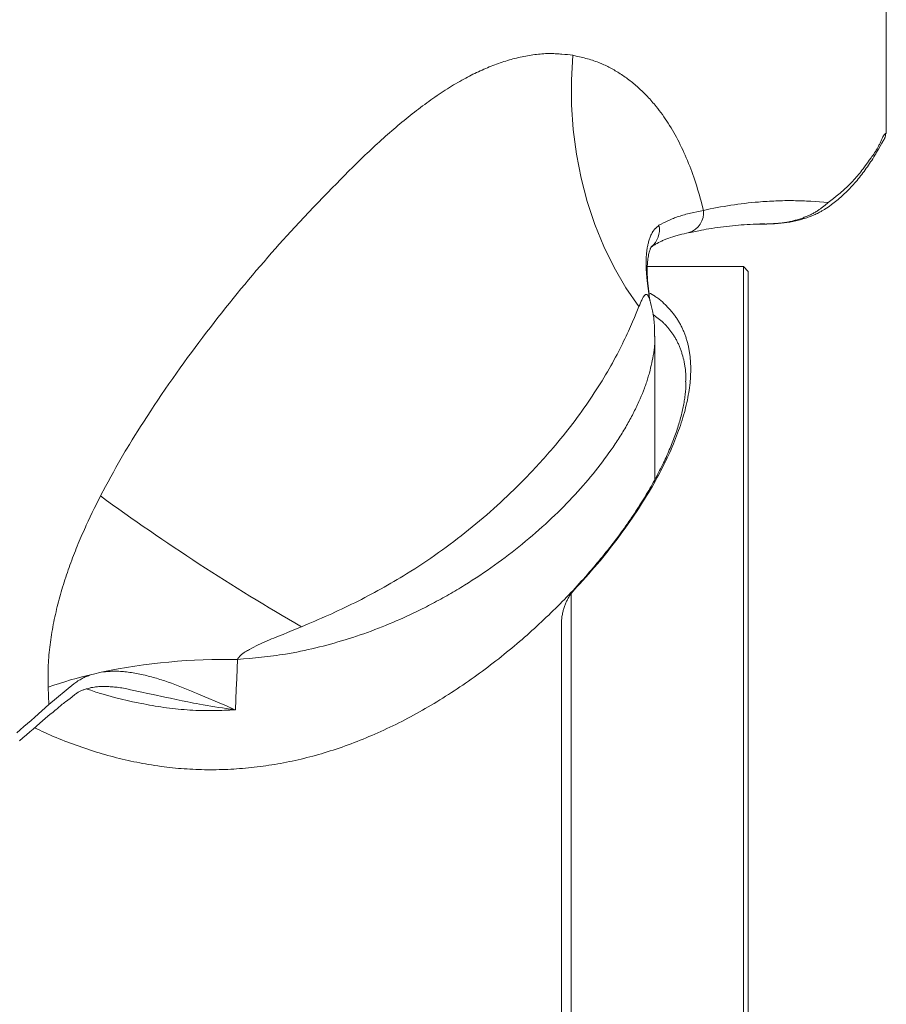
# Model space of a CAD drawing. Units: millimetres. Extents: x 0 to 210, y 0 to 297.
# Drawn here: x 99 to 103, y 92 to 96 of the extents above; entities that cross this region are included whole.
import ezdxf

# ---------------------------------------------------------------- set-up
doc = ezdxf.new("R2010")
doc.units = ezdxf.units.MM
doc.header["$LTSCALE"] = 5
doc.linetypes.add('AUSGEZOGEN', pattern=[0])
doc.layers.add('Volllinie breit', color=7, linetype='Continuous')
doc.layers.add('Volllinie schmal', color=7, linetype='Continuous')

# ---------------------------------------------------------------- blocks, each defined once
blk = doc.blocks.new('PR316_sa_nNn063')
at = {"layer": 'Volllinie breit', "color": 9, "linetype": 'AUSGEZOGEN', "lineweight": 18, "true_color": 0xc0c0c0}
for p, q in [((103.0694, 95.5176), (103.0694, 95.5179)), ((102.8172, 95.2024), (102.8195, 95.2039)), ((102.5711, 95.1384), (102.5783, 95.1386)), ((102.4729, 94.9601), (102.0716, 94.9601)), ((102.4929, 94.9401), (102.4729, 94.9601)), ((102.4729, 90.2017), (102.4729, 94.9601)), ((102.4929, 94.9401), (102.4929, 90.2104)), ((102.1029, 94.0701), (102.1029, 94.6696)), ((101.7529, 89.9555), (101.7529, 93.5944)), ((101.7129, 93.4697), (101.7129, 90.0504))]:
    blk.add_line(p, q, dxfattribs=at)
for points in [[(103.0694, 95.5179), (103.0694, 95.5346), (103.0696, 95.9184), (103.0697, 96.276)], [(102.8196, 95.204), (102.8305, 95.2118), (102.8413, 95.2197), (102.8467, 95.2237), (102.8521, 95.2278), (102.8574, 95.2319), (102.8627, 95.2362), (102.8683, 95.2408), (102.8738, 95.2454), (102.8793, 95.2502), (102.8847, 95.2551), (102.8901, 95.2601), (102.8955, 95.2652), (102.9008, 95.2703), (102.9061, 95.2756), (102.9114, 95.2809), (102.9167, 95.2863), (102.9219, 95.2918), (102.9271, 95.2974), (102.9322, 95.303), (102.9373, 95.3087), (102.9424, 95.3146), (102.9474, 95.3204), (102.9524, 95.3264), (102.9574, 95.3325), (102.9623, 95.3387), (102.9672, 95.3449), (102.972, 95.3512), (102.9768, 95.3576), (102.9815, 95.3641), (102.9862, 95.3706), (102.9908, 95.3771), (102.9953, 95.3837), (102.9998, 95.3904), (103.0043, 95.3972), (103.0088, 95.404), (103.0132, 95.4109), (103.0176, 95.418), (103.0219, 95.4251), (103.0256, 95.4313), (103.0293, 95.4375), (103.0367, 95.4501), (103.0513, 95.4754), (103.0552, 95.4822), (103.0571, 95.4857), (103.0591, 95.4894), (103.0601, 95.4914)], [(103.0601, 95.4914), (103.0622, 95.4953), (103.0632, 95.4973), (103.0641, 95.4994), (103.0648, 95.501), (103.0654, 95.5026), (103.0659, 95.5043), (103.0663, 95.506), (103.0667, 95.5078), (103.0669, 95.5095), (103.067, 95.5113), (103.0669, 95.513), (103.0668, 95.514), (103.0666, 95.5151), (103.0663, 95.5171)], [(102.6183, 95.1406), (102.6304, 95.1418), (102.6426, 95.143), (102.6487, 95.1437), (102.6547, 95.1445), (102.6607, 95.1453), (102.6667, 95.1463), (102.6729, 95.1473), (102.6791, 95.1485), (102.6853, 95.1497), (102.6914, 95.1511), (102.6975, 95.1525), (102.7035, 95.154), (102.7095, 95.1556), (102.7155, 95.1573), (102.721, 95.1589), (102.7265, 95.1606), (102.7319, 95.1624), (102.7374, 95.1642), (102.7427, 95.1661), (102.748, 95.168), (102.7533, 95.17), (102.7585, 95.172), (102.7633, 95.174), (102.7681, 95.176), (102.7728, 95.178), (102.7774, 95.1801), (102.782, 95.1823), (102.7865, 95.1845), (102.7909, 95.1868), (102.7952, 95.1892), (102.798, 95.1908), (102.8008, 95.1924), (102.8062, 95.1958), (102.8116, 95.1992), (102.8169, 95.2027)], [(102.245, 95.1014), (102.2659, 95.1057), (102.2868, 95.1099), (102.2972, 95.1119), (102.3076, 95.1139), (102.318, 95.1158), (102.3284, 95.1176), (102.3408, 95.1196), (102.3532, 95.1215), (102.3655, 95.1233), (102.3779, 95.1249), (102.3902, 95.1265), (102.4026, 95.1279), (102.4149, 95.1293), (102.4272, 95.1306), (102.4396, 95.1318), (102.4519, 95.133), (102.4642, 95.1341), (102.4766, 95.135), (102.4889, 95.1358), (102.5012, 95.1365), (102.5135, 95.137), (102.5197, 95.1373), (102.5259, 95.1374), (102.5372, 95.1376), (102.5486, 95.1377), (102.5714, 95.1377)], [(102.4979, 95.1365), (102.5149, 95.1373), (102.5239, 95.1377), (102.5327, 95.138), (102.5413, 95.1383), (102.5493, 95.1384), (102.562, 95.1386)], [(102.5783, 95.1386), (102.5789, 95.1386), (102.5838, 95.1387), (102.5886, 95.1389), (102.5934, 95.1391), (102.5982, 95.1395), (102.603, 95.1399), (102.6078, 95.1403), (102.6174, 95.1413)], [(102.0885, 95.0418), (102.0889, 95.0422), (102.0913, 95.0441), (102.0939, 95.046), (102.0966, 95.0478), (102.0995, 95.0497), (102.1025, 95.0515), (102.1057, 95.0533), (102.1089, 95.0551), (102.1121, 95.0569), (102.1184, 95.0602), (102.1249, 95.0635), (102.1283, 95.0651), (102.1317, 95.0668), (102.1353, 95.0684), (102.1389, 95.07), (102.1424, 95.0714), (102.1459, 95.0729), (102.1496, 95.0744), (102.1533, 95.0758), (102.161, 95.0786), (102.169, 95.0814), (102.1777, 95.0843), (102.1821, 95.0857), (102.1867, 95.0872), (102.1913, 95.0885), (102.196, 95.0899), (102.2008, 95.0912), (102.2057, 95.0926), (102.2105, 95.0938), (102.2154, 95.095), (102.2253, 95.0974), (102.2354, 95.0997), (102.2455, 95.102)], [(102.0828, 94.8138), (102.0812, 94.8263), (102.0794, 94.8403), (102.0777, 94.854), (102.0761, 94.8674), (102.0747, 94.8808), (102.074, 94.8874), (102.0735, 94.894), (102.0729, 94.9006), (102.0724, 94.9071), (102.0721, 94.9128), (102.0718, 94.9185), (102.0715, 94.9241), (102.0713, 94.9297), (102.0711, 94.9353), (102.0711, 94.9407), (102.0711, 94.9462), (102.0711, 94.9516), (102.0712, 94.956), (102.0713, 94.9604), (102.0715, 94.9647), (102.0718, 94.969), (102.072, 94.9732), (102.0724, 94.9774), (102.0727, 94.9815), (102.0732, 94.9856), (102.074, 94.9922), (102.0749, 94.9985), (102.0759, 95.0046), (102.0765, 95.0075), (102.0771, 95.0104), (102.0782, 95.0152), (102.0794, 95.0198), (102.0806, 95.024), (102.0818, 95.0279), (102.0829, 95.0309), (102.0839, 95.0337), (102.085, 95.0361), (102.086, 95.0383), (102.0869, 95.0402), (102.0878, 95.0417), (102.0889, 95.0436), (102.0891, 95.0439)], [(102.078, 94.8511), (102.0848, 94.8473), (102.0915, 94.8434), (102.0981, 94.8395), (102.1013, 94.8375), (102.1045, 94.8354), (102.1083, 94.8329), (102.112, 94.8303), (102.1157, 94.8277), (102.1192, 94.825), (102.1228, 94.8222), (102.1262, 94.8195), (102.1296, 94.8166), (102.1329, 94.8137), (102.1362, 94.8108), (102.1394, 94.8079), (102.1426, 94.8049), (102.1457, 94.8018), (102.1488, 94.7988), (102.1519, 94.7957), (102.1549, 94.7926), (102.1578, 94.7894), (102.1632, 94.7835), (102.1685, 94.7775), (102.1711, 94.7744), (102.1737, 94.7713), (102.1762, 94.7683), (102.1787, 94.7651), (102.1812, 94.762), (102.1836, 94.7588), (102.186, 94.7556), (102.1883, 94.7524), (102.1906, 94.7491), (102.1929, 94.7459), (102.1951, 94.7426), (102.1973, 94.7392), (102.1994, 94.7358), (102.2015, 94.7324), (102.2036, 94.729), (102.2056, 94.7255), (102.2076, 94.722), (102.2095, 94.7184), (102.2114, 94.7149), (102.2133, 94.7113), (102.2151, 94.7076), (102.2169, 94.704), (102.2186, 94.7003), (102.2203, 94.6966), (102.2219, 94.6928), (102.2235, 94.6891), (102.2251, 94.6853), (102.2266, 94.6814), (102.228, 94.6778), (102.2294, 94.674), (102.2308, 94.6703), (102.2321, 94.6665), (102.2333, 94.6627), (102.2345, 94.6589), (102.2357, 94.655), (102.2369, 94.6512), (102.238, 94.6473), (102.2391, 94.6433), (102.2401, 94.6394), (102.2411, 94.6354), (102.242, 94.6314), (102.2429, 94.6274), (102.2438, 94.6234), (102.2446, 94.6193), (102.2454, 94.6152), (102.2462, 94.6111), (102.2469, 94.6069), (102.2476, 94.6028), (102.2482, 94.5986), (102.2488, 94.5943), (102.2494, 94.5901), (102.2499, 94.5858), (102.2503, 94.5815), (102.2508, 94.5772), (102.2512, 94.5729), (102.2515, 94.5685), (102.2518, 94.5641), (102.2521, 94.5597), (102.2523, 94.5553), (102.2525, 94.5508), (102.2527, 94.5462), (102.2528, 94.5416), (102.2529, 94.5369), (102.2529, 94.5322), (102.2529, 94.5275), (102.2528, 94.5228), (102.2527, 94.518), (102.2526, 94.5133), (102.2524, 94.5085), (102.2522, 94.5036), (102.2519, 94.4988), (102.2516, 94.4939), (102.2513, 94.489), (102.2509, 94.4841), (102.2499, 94.4742), (102.2488, 94.4642), (102.2476, 94.4541), (102.2462, 94.444), (102.2446, 94.4337), (102.2428, 94.4234), (102.2409, 94.413), (102.2388, 94.4025), (102.2365, 94.3919), (102.2342, 94.3816), (102.2317, 94.3712), (102.229, 94.3607), (102.2262, 94.3502), (102.2232, 94.3396), (102.2201, 94.3289), (102.2168, 94.3182), (102.2133, 94.3074), (102.2098, 94.2965), (102.206, 94.2856), (102.2021, 94.2747), (102.1981, 94.2636), (102.1939, 94.2525), (102.1896, 94.2414), (102.1851, 94.2302), (102.1805, 94.219), (102.1756, 94.2074), (102.1705, 94.1957), (102.1653, 94.184), (102.16, 94.1723), (102.1544, 94.1605), (102.1488, 94.1487), (102.143, 94.1368), (102.137, 94.1249), (102.1309, 94.113), (102.1247, 94.101), (102.1183, 94.0889), (102.1118, 94.0769), (102.1051, 94.0648), (102.0983, 94.0527), (102.0913, 94.0405), (102.0842, 94.0284), (102.0764, 94.0151), (102.0684, 94.0019), (102.0602, 93.9886), (102.0519, 93.9752), (102.0434, 93.9619), (102.0348, 93.9486), (102.026, 93.9352), (102.017, 93.9218), (102.0078, 93.9083), (101.9985, 93.8948), (101.989, 93.8813), (101.9794, 93.8678), (101.9696, 93.8543), (101.9597, 93.8407), (101.9497, 93.8272), (101.9395, 93.8137), (101.9289, 93.7999), (101.9183, 93.7861), (101.9075, 93.7723), (101.8965, 93.7586), (101.8854, 93.7448), (101.8741, 93.7311), (101.8626, 93.7174), (101.851, 93.7037), (101.8391, 93.69), (101.8271, 93.6763), (101.8149, 93.6626), (101.8027, 93.6489), (101.7903, 93.6353), (101.7779, 93.6216), (101.7529, 93.5944)], [(102.1022, 94.6695), (102.1021, 94.681), (102.102, 94.6926), (102.1018, 94.6983), (102.1017, 94.7041), (102.1014, 94.7098), (102.1011, 94.7155), (102.1006, 94.7231), (102.0999, 94.7306), (102.0991, 94.7381), (102.0982, 94.7456), (102.0971, 94.7531), (102.0959, 94.7605), (102.0945, 94.7679), (102.093, 94.7752), (102.0918, 94.781), (102.0904, 94.7867), (102.089, 94.7924), (102.0876, 94.798), (102.0846, 94.8094), (102.0815, 94.8206)], [(102.0819, 94.8208), (102.0826, 94.8187), (102.083, 94.8173), (102.0833, 94.8158), (102.0834, 94.8154)], [(102.2322, 94.4787), (102.2324, 94.474), (102.2325, 94.4692), (102.2325, 94.4638), (102.2324, 94.4583), (102.2321, 94.4526), (102.2318, 94.4468), (102.2313, 94.4409), (102.2307, 94.435), (102.23, 94.429), (102.2293, 94.4229), (102.2286, 94.4169), (102.2277, 94.4109), (102.2269, 94.4048), (102.2259, 94.3987), (102.2249, 94.3925), (102.2239, 94.3863), (102.2227, 94.38), (102.2215, 94.3736), (102.2202, 94.3673), (102.2188, 94.361), (102.2174, 94.3545), (102.2158, 94.348), (102.2142, 94.3415), (102.2125, 94.3349), (102.2108, 94.3282), (102.209, 94.3215), (102.2071, 94.3149), (102.2051, 94.3082), (102.2031, 94.3014), (102.201, 94.2946), (102.1988, 94.2878), (102.1966, 94.2809), (102.1943, 94.274), (102.1919, 94.267), (102.1894, 94.2599), (102.1868, 94.2527), (102.1842, 94.2455), (102.1815, 94.2383), (102.1787, 94.231), (102.1758, 94.2237), (102.1729, 94.2164), (102.1699, 94.209), (102.1667, 94.2014), (102.1635, 94.1938), (102.1602, 94.1862), (102.1569, 94.1786), (102.1534, 94.1709), (102.1499, 94.1631), (102.1464, 94.1554), (102.1427, 94.1476), (102.1389, 94.1396), (102.135, 94.1317), (102.1311, 94.1236), (102.1271, 94.1156), (102.123, 94.1075), (102.1188, 94.0994), (102.1146, 94.0913), (102.1103, 94.0832), (102.1058, 94.0749), (102.1013, 94.0665), (102.0967, 94.0582), (102.092, 94.0498), (102.0872, 94.0414), (102.0824, 94.033), (102.0775, 94.0245), (102.0725, 94.0161), (102.0674, 94.0074), (102.0622, 93.9988), (102.0569, 93.9901), (102.0515, 93.9815), (102.0461, 93.9728), (102.0406, 93.9641), (102.035, 93.9554), (102.0294, 93.9467), (102.0236, 93.9378), (102.0177, 93.9289), (102.0118, 93.9201), (102.0058, 93.9112), (101.9997, 93.9023), (101.9936, 93.8933), (101.9873, 93.8844), (101.981, 93.8755), (101.9746, 93.8664), (101.9681, 93.8574), (101.9615, 93.8483), (101.9548, 93.8393), (101.9481, 93.8302), (101.9413, 93.8212), (101.9345, 93.8121), (101.9275, 93.803), (101.9205, 93.7938), (101.9133, 93.7847), (101.9061, 93.7755), (101.8989, 93.7664), (101.8915, 93.7572), (101.8841, 93.748), (101.8766, 93.7389), (101.8691, 93.7297), (101.8613, 93.7203), (101.8534, 93.7109), (101.8454, 93.7015), (101.8373, 93.6921), (101.8292, 93.6827), (101.8211, 93.6733), (101.8128, 93.6639), (101.8045, 93.6546), (101.796, 93.6451), (101.7874, 93.6357), (101.7788, 93.6262), (101.7701, 93.6168), (101.7613, 93.6074), (101.7525, 93.598), (101.7436, 93.5886), (101.7346, 93.5792), (101.7255, 93.5698), (101.7162, 93.5603), (101.707, 93.5509), (101.6976, 93.5415), (101.6882, 93.5321), (101.6787, 93.5228), (101.6692, 93.5135), (101.6596, 93.5042), (101.6498, 93.4948), (101.64, 93.4855), (101.6301, 93.4761), (101.6201, 93.4669), (101.6101, 93.4576), (101.6, 93.4484), (101.5898, 93.4392), (101.5796, 93.43), (101.5692, 93.4208), (101.5588, 93.4117), (101.5483, 93.4025), (101.5377, 93.3935), (101.5271, 93.3844), (101.5164, 93.3754), (101.5057, 93.3664), (101.4948, 93.3575), (101.4839, 93.3485), (101.4729, 93.3396), (101.4619, 93.3308), (101.4508, 93.3219), (101.4396, 93.3132), (101.4284, 93.3044), (101.4171, 93.2958), (101.4057, 93.2871), (101.3943, 93.2786), (101.3829, 93.27), (101.3713, 93.2615), (101.3597, 93.2531), (101.3481, 93.2447), (101.3364, 93.2364), (101.3246, 93.2282), (101.3128, 93.2199), (101.301, 93.2119), (101.2892, 93.2039), (101.2774, 93.196), (101.2655, 93.1881), (101.2535, 93.1802), (101.2414, 93.1725), (101.2293, 93.1648), (101.2172, 93.1572), (101.2052, 93.1497), (101.1931, 93.1423), (101.181, 93.135), (101.1689, 93.1278), (101.1567, 93.1206), (101.1444, 93.1135), (101.1321, 93.1064), (101.1197, 93.0995), (101.1075, 93.0927), (101.0953, 93.086), (101.083, 93.0794), (101.0707, 93.0729), (101.0583, 93.0664), (101.0459, 93.06), (101.0334, 93.0537), (101.0209, 93.0474), (101.0086, 93.0414), (100.9963, 93.0355), (100.984, 93.0296), (100.9715, 93.0238), (100.9591, 93.0181), (100.9466, 93.0125), (100.934, 93.0069), (100.9215, 93.0015), (100.9091, 92.9962), (100.8968, 92.991), (100.8844, 92.9859), (100.8719, 92.9809), (100.8595, 92.976), (100.847, 92.9712), (100.8344, 92.9664), (100.8218, 92.9617), (100.8095, 92.9573), (100.7972, 92.9529), (100.7848, 92.9486), (100.7724, 92.9444), (100.76, 92.9403), (100.7475, 92.9363), (100.735, 92.9324), (100.7224, 92.9285), (100.7104, 92.925), (100.6983, 92.9215), (100.6862, 92.9181), (100.6741, 92.9147), (100.6619, 92.9115), (100.6497, 92.9084), (100.6375, 92.9054), (100.6253, 92.9024), (100.6132, 92.8996), (100.6011, 92.8969), (100.5889, 92.8942), (100.5768, 92.8917), (100.5646, 92.8892), (100.5524, 92.8868), (100.5401, 92.8845), (100.5279, 92.8824), (100.5157, 92.8803), (100.5035, 92.8783), (100.4913, 92.8764), (100.479, 92.8746), (100.4668, 92.8728), (100.4545, 92.8712), (100.4422, 92.8697), (100.4299, 92.8682), (100.4177, 92.8669), (100.4055, 92.8657), (100.3932, 92.8645), (100.381, 92.8634), (100.3687, 92.8625), (100.3565, 92.8616), (100.3442, 92.8608), (100.3319, 92.8601), (100.3197, 92.8595), (100.3075, 92.859), (100.2953, 92.8586), (100.2831, 92.8583), (100.2709, 92.8581), (100.2586, 92.858), (100.2464, 92.8579), (100.2342, 92.858), (100.2221, 92.8582), (100.2099, 92.8584), (100.1978, 92.8588), (100.1857, 92.8592), (100.1735, 92.8597), (100.1614, 92.8604), (100.1493, 92.8611), (100.1372, 92.8619), (100.1252, 92.8628), (100.1132, 92.8638), (100.1012, 92.8649), (100.0892, 92.8661), (100.0772, 92.8674), (100.0652, 92.8687), (100.0533, 92.8702), (100.0413, 92.8718), (100.0278, 92.8737), (100.0144, 92.8757), (100.0009, 92.8778), (99.9875, 92.88), (99.9755, 92.8821), (99.9635, 92.8843), (99.9515, 92.8866), (99.9396, 92.889), (99.9274, 92.8915), (99.9152, 92.8941), (99.9031, 92.8967), (99.891, 92.8995), (99.8789, 92.9024), (99.8668, 92.9053), (99.8547, 92.9083), (99.8427, 92.9114), (99.8306, 92.9147), (99.8185, 92.918), (99.8065, 92.9213), (99.7945, 92.9248), (99.7825, 92.9284), (99.7705, 92.932), (99.7586, 92.9357), (99.7467, 92.9395), (99.7346, 92.9435), (99.7225, 92.9475), (99.7105, 92.9517), (99.6985, 92.9559), (99.6866, 92.9601), (99.6746, 92.9645), (99.6627, 92.9689), (99.6509, 92.9734), (99.6388, 92.978), (99.6267, 92.9827), (99.6147, 92.9875), (99.6027, 92.9924), (99.5908, 92.9973), (99.5789, 93.0024), (99.5671, 93.0076), (99.5554, 93.0129), (99.5446, 93.0179), (99.5338, 93.023), (99.5123, 93.0334)], [(101.7529, 93.5944), (101.7509, 93.5913), (101.7489, 93.5882), (101.747, 93.5851), (101.7451, 93.5819), (101.7433, 93.5787), (101.7415, 93.5754), (101.7397, 93.572), (101.738, 93.5687), (101.7363, 93.5652), (101.7346, 93.5618), (101.733, 93.5582), (101.7315, 93.5547), (101.7299, 93.551), (101.7285, 93.5473), (101.727, 93.5436), (101.7257, 93.5398), (101.7243, 93.5359), (101.7231, 93.532), (101.7218, 93.528), (101.7207, 93.524), (101.7196, 93.5198), (101.7185, 93.5156), (101.7176, 93.5114), (101.7167, 93.507), (101.7159, 93.5026), (101.7151, 93.4982), (101.7145, 93.4936), (101.7139, 93.489), (101.7135, 93.4843), (101.7132, 93.4796), (101.713, 93.4747), (101.7129, 93.4697)], [(99.6813, 93.1728), (99.6847, 93.1753), (99.6873, 93.1771), (99.6899, 93.1787), (99.6925, 93.1803), (99.6951, 93.1817), (99.6977, 93.1831), (99.7003, 93.1844), (99.703, 93.1857), (99.7056, 93.187), (99.7088, 93.1884), (99.712, 93.1898), (99.7153, 93.1911), (99.7185, 93.1923), (99.7217, 93.1935), (99.725, 93.1946), (99.7283, 93.1956), (99.7315, 93.1965), (99.7327, 93.1968)], [(99.7325, 93.1964), (99.7371, 93.1978), (99.7417, 93.1991), (99.744, 93.1998), (99.7463, 93.2003), (99.7486, 93.2009), (99.7509, 93.2013), (99.7553, 93.202)], [(99.7554, 93.2016), (99.763, 93.203), (99.7668, 93.2037), (99.7706, 93.2043), (99.7756, 93.2049), (99.7807, 93.2054), (99.7857, 93.2057), (99.7908, 93.2059), (99.7959, 93.206), (99.8011, 93.206), (99.8062, 93.206), (99.8114, 93.2058), (99.8171, 93.2056), (99.8229, 93.2053), (99.8287, 93.205), (99.8344, 93.2046), (99.8402, 93.2041), (99.846, 93.2035), (99.8518, 93.2029), (99.8576, 93.2023), (99.8642, 93.2015), (99.8708, 93.2006), (99.8774, 93.1996), (99.884, 93.1986), (99.8906, 93.1974), (99.8973, 93.196), (99.904, 93.1946), (99.9107, 93.193), (99.9129, 93.1924)], [(99.5779, 93.0908), (99.5887, 93.0973), (99.5977, 93.1054), (99.602, 93.1092), (99.6063, 93.113), (99.6107, 93.1167), (99.6151, 93.1205), (99.6195, 93.1242), (99.6239, 93.1278), (99.6284, 93.1314), (99.6329, 93.135), (99.6375, 93.1386), (99.642, 93.1421), (99.6512, 93.1491), (99.6605, 93.156), (99.6699, 93.1627), (99.6813, 93.1728)], [(99.4495, 92.9793), (99.4639, 92.9915), (99.4782, 93.0036), (99.4925, 93.0158), (99.5067, 93.028), (99.5209, 93.0403), (99.5349, 93.0526), (99.5457, 93.0621), (99.5565, 93.0717), (99.5779, 93.0908)]]:
    blk.add_lwpolyline(points, dxfattribs=at)
at = {"layer": 'Volllinie schmal', "color": 136, "linetype": 'AUSGEZOGEN', "lineweight": 18, "true_color": 0x007f7f}
for p, q in [((102.8273, 95.228), (102.8253, 95.226)), ((99.7908, 93.2651), (99.7581, 93.2577)), ((99.6767, 93.2174), (99.5727, 93.13)), ((99.5694, 93.2029), (99.5727, 93.13))]:
    blk.add_line(p, q, dxfattribs=at)
for points in [[(101.7608, 95.843), (101.7379, 95.8455), (101.7265, 95.8467), (101.715, 95.8477), (101.7093, 95.8482), (101.7036, 95.8486), (101.6978, 95.849), (101.6921, 95.8494), (101.6863, 95.8496), (101.6806, 95.8498), (101.6748, 95.85), (101.6691, 95.8501), (101.6616, 95.8501), (101.6541, 95.8499), (101.6466, 95.8497), (101.6391, 95.8493), (101.6315, 95.8488), (101.624, 95.8482), (101.6165, 95.8475), (101.6089, 95.8467), (101.6014, 95.8458), (101.5938, 95.8448), (101.5863, 95.8437), (101.5787, 95.8424), (101.5711, 95.8411), (101.5636, 95.8397), (101.556, 95.8382), (101.5484, 95.8367), (101.5408, 95.835), (101.5332, 95.8333), (101.5257, 95.8314), (101.5181, 95.8295), (101.5105, 95.8275), (101.5029, 95.8255), (101.4953, 95.8233), (101.4877, 95.8211), (101.4801, 95.8187), (101.4725, 95.8163), (101.4649, 95.8139), (101.4573, 95.8113), (101.4497, 95.8086), (101.4421, 95.8059), (101.4345, 95.8031), (101.4269, 95.8002), (101.4193, 95.7973), (101.4117, 95.7942), (101.4041, 95.7911), (101.3966, 95.7879), (101.389, 95.7846), (101.3814, 95.7813), (101.3738, 95.7778), (101.3663, 95.7743), (101.3587, 95.7707), (101.3511, 95.7671), (101.3435, 95.7634), (101.336, 95.7595), (101.3284, 95.7557), (101.3208, 95.7517), (101.3133, 95.7477), (101.3057, 95.7436), (101.2971, 95.7388), (101.2884, 95.7339), (101.2798, 95.729), (101.2711, 95.7239), (101.2625, 95.7188), (101.2538, 95.7135), (101.2452, 95.7082), (101.2365, 95.7028), (101.2279, 95.6973), (101.2193, 95.6917), (101.2106, 95.6861), (101.202, 95.6803), (101.1934, 95.6745), (101.1848, 95.6686), (101.1762, 95.6626), (101.1676, 95.6565), (101.1589, 95.6504), (101.1503, 95.6441), (101.1417, 95.6378), (101.133, 95.6314), (101.1244, 95.6249), (101.1158, 95.6184), (101.1072, 95.6117), (101.0986, 95.6051), (101.09, 95.5983), (101.0814, 95.5915), (101.0727, 95.5846), (101.0641, 95.5776), (101.0556, 95.5706), (101.047, 95.5635), (101.0384, 95.5563), (101.0298, 95.5491), (101.0212, 95.5418), (101.0126, 95.5344), (101.004, 95.527), (100.9954, 95.5195), (100.9868, 95.512), (100.9782, 95.5044), (100.9696, 95.4967), (100.961, 95.489), (100.9525, 95.4812), (100.9439, 95.4734), (100.9353, 95.4655), (100.9267, 95.4575), (100.9182, 95.4495), (100.9096, 95.4414), (100.901, 95.4333), (100.8924, 95.4251), (100.8754, 95.4086), (100.8583, 95.392), (100.8412, 95.3751), (100.8241, 95.3581), (100.807, 95.3409), (100.7899, 95.3236), (100.7728, 95.3061), (100.7556, 95.2886), (100.7361, 95.2686), (100.7165, 95.2484), (100.6969, 95.2281), (100.6773, 95.2077), (100.6576, 95.1871), (100.638, 95.1664), (100.6184, 95.1454), (100.5988, 95.1243), (100.5828, 95.1068), (100.5667, 95.0892), (100.5507, 95.0714), (100.5347, 95.0535), (100.5187, 95.0355), (100.5027, 95.0173), (100.4867, 94.999), (100.4707, 94.9805), (100.4547, 94.9619), (100.4386, 94.9431), (100.4225, 94.9241), (100.4065, 94.9051), (100.3904, 94.8858), (100.3744, 94.8665), (100.3584, 94.847), (100.3423, 94.8273), (100.3263, 94.8075), (100.3104, 94.7876), (100.2944, 94.7675), (100.2784, 94.7472), (100.2625, 94.7268), (100.2466, 94.7062), (100.2307, 94.6855), (100.2148, 94.6646), (100.199, 94.6436), (100.1833, 94.6225), (100.1675, 94.6012), (100.1518, 94.5798), (100.1361, 94.5581), (100.1205, 94.5364), (100.1049, 94.5144), (100.0893, 94.4923), (100.0739, 94.4701), (100.0585, 94.4478), (100.0431, 94.4253), (100.0278, 94.4026), (100.0126, 94.3798), (99.9974, 94.3568), (99.9822, 94.3336), (99.9671, 94.3103), (99.9553, 94.2919), (99.9435, 94.2733), (99.9318, 94.2546), (99.9201, 94.2358), (99.9085, 94.2169), (99.8971, 94.1978), (99.8914, 94.1883), (99.8857, 94.1787), (99.8801, 94.1691), (99.8745, 94.1594), (99.8689, 94.1497), (99.8634, 94.14), (99.8524, 94.1205), (99.8415, 94.1009), (99.8306, 94.0812), (99.8199, 94.0614), (99.8092, 94.0416), (99.7879, 94.0019)], [(101.7608, 95.843), (101.7549, 95.7392), (101.7554, 95.6355), (101.7623, 95.5323), (101.7756, 95.4302), (101.7951, 95.3298), (101.8209, 95.2317), (101.8526, 95.1363), (101.8903, 95.0442), (101.9336, 94.956), (101.9823, 94.872), (102.0362, 94.7928)], [(102.3059, 95.1951), (102.2992, 95.2208), (102.2958, 95.2336), (102.2924, 95.2463), (102.2889, 95.259), (102.2853, 95.2716), (102.2817, 95.2841), (102.2779, 95.2965), (102.2741, 95.3088), (102.2701, 95.321), (102.266, 95.333), (102.2618, 95.3449), (102.2575, 95.3567), (102.2531, 95.3684), (102.2486, 95.3799), (102.244, 95.3914), (102.2393, 95.4028), (102.2345, 95.4141), (102.2296, 95.4253), (102.2247, 95.4364), (102.2196, 95.4474), (102.2145, 95.4582), (102.2093, 95.4689), (102.204, 95.4794), (102.1986, 95.4899), (102.1931, 95.5002), (102.1876, 95.5103), (102.182, 95.5203), (102.1763, 95.5302), (102.1705, 95.5399), (102.1646, 95.5495), (102.1587, 95.5589), (102.1527, 95.5682), (102.1466, 95.5773), (102.1405, 95.5862), (102.1343, 95.595), (102.128, 95.6036), (102.1217, 95.6121), (102.1153, 95.6204), (102.1088, 95.6286), (102.1044, 95.6341), (102.0998, 95.6395), (102.0953, 95.6448), (102.0908, 95.6501), (102.0862, 95.6553), (102.0815, 95.6605), (102.0769, 95.6655), (102.0722, 95.6705), (102.0675, 95.6754), (102.0628, 95.6803), (102.0581, 95.685), (102.0533, 95.6897), (102.0485, 95.6943), (102.0437, 95.6989), (102.0388, 95.7033), (102.034, 95.7078), (102.0291, 95.7121), (102.0242, 95.7164), (102.0192, 95.7206), (102.0143, 95.7247), (102.0093, 95.7288), (102.0043, 95.7328), (101.9993, 95.7367), (101.9942, 95.7406), (101.9892, 95.7444), (101.9841, 95.7481), (101.979, 95.7518), (101.9739, 95.7554), (101.9687, 95.7589), (101.9636, 95.7623), (101.9584, 95.7657), (101.9533, 95.7691), (101.9481, 95.7723), (101.9429, 95.7755), (101.9377, 95.7786), (101.9325, 95.7817), (101.9272, 95.7847), (101.922, 95.7876), (101.9167, 95.7904), (101.9115, 95.7932), (101.9062, 95.7959), (101.9009, 95.7985), (101.8956, 95.8011), (101.8902, 95.8035), (101.8849, 95.8059), (101.8795, 95.8082), (101.8742, 95.8105), (101.8688, 95.8126), (101.8621, 95.8151), (101.8554, 95.8175), (101.8488, 95.8198), (101.8421, 95.822), (101.8353, 95.8241), (101.8286, 95.8261), (101.8219, 95.828), (101.8151, 95.8299), (101.8083, 95.8316), (101.8016, 95.8334), (101.7948, 95.835), (101.788, 95.8367), (101.7744, 95.8399), (101.7608, 95.843)], [(103.0693, 95.5176), (103.0694, 95.5175), (103.0695, 95.5174), (103.0694, 95.5172), (103.0693, 95.517), (103.069, 95.5168), (103.0683, 95.5163), (103.0673, 95.5158), (103.0655, 95.5149), (103.0644, 95.5142), (103.0634, 95.5134), (103.0622, 95.5122), (103.0611, 95.5109), (103.0599, 95.5095), (103.0588, 95.5079), (103.0579, 95.5065), (103.057, 95.505), (103.0561, 95.5035), (103.0553, 95.502), (103.0537, 95.4988), (103.0522, 95.4956), (103.0507, 95.4924), (103.0493, 95.4891), (103.0465, 95.4825), (103.0451, 95.4793), (103.0436, 95.4761), (103.0421, 95.4729), (103.0406, 95.4698), (103.0391, 95.4668), (103.0375, 95.4637), (103.0343, 95.4578), (103.031, 95.452), (103.0276, 95.4463), (103.0241, 95.4408), (103.0206, 95.4353), (103.017, 95.43), (103.0134, 95.4247), (103.0097, 95.4195), (103.006, 95.4143), (102.9986, 95.4041), (102.9911, 95.394), (102.9818, 95.3814), (102.9725, 95.3689), (102.9679, 95.3627), (102.9632, 95.3566), (102.9585, 95.3506), (102.9537, 95.3446), (102.9489, 95.3388), (102.9441, 95.3331), (102.9392, 95.3275), (102.9342, 95.3219), (102.9293, 95.3165), (102.9243, 95.3113), (102.9192, 95.3061), (102.9141, 95.301), (102.9089, 95.2959), (102.9036, 95.2909), (102.8983, 95.286), (102.8929, 95.2812), (102.8875, 95.2764), (102.8821, 95.2718), (102.8767, 95.2672), (102.8713, 95.2627), (102.8658, 95.2582), (102.8603, 95.2538), (102.8493, 95.2451), (102.8383, 95.2365), (102.8273, 95.228)], [(102.8273, 95.228), (102.791, 95.2305), (102.7728, 95.2317), (102.7547, 95.2328), (102.7365, 95.2338), (102.7274, 95.2342), (102.7183, 95.2346), (102.7093, 95.2349), (102.7002, 95.2352), (102.6911, 95.2354), (102.682, 95.2355), (102.6729, 95.2356), (102.6637, 95.2356), (102.6546, 95.2356), (102.6455, 95.2355), (102.6363, 95.2353), (102.6272, 95.2351), (102.6181, 95.2348), (102.6089, 95.2345), (102.5998, 95.2341), (102.5906, 95.2337), (102.5815, 95.2332), (102.5723, 95.2326), (102.5632, 95.232), (102.554, 95.2314), (102.5449, 95.2307), (102.5357, 95.2299), (102.5214, 95.2287), (102.5071, 95.2274), (102.4927, 95.2259), (102.4784, 95.2243), (102.4641, 95.2226), (102.4497, 95.2207), (102.4354, 95.2187), (102.421, 95.2165), (102.4066, 95.2142), (102.3922, 95.2117), (102.3778, 95.2091), (102.3635, 95.2064), (102.3491, 95.2037), (102.3347, 95.2008), (102.3059, 95.1951)], [(102.3059, 95.1951), (102.2923, 95.1922), (102.2788, 95.1893), (102.2654, 95.1863), (102.2522, 95.1833), (102.2457, 95.1817), (102.2393, 95.1801), (102.233, 95.1784), (102.2267, 95.1767), (102.2206, 95.175), (102.2145, 95.1732), (102.2086, 95.1714), (102.2027, 95.1695), (102.1969, 95.1675), (102.1913, 95.1654), (102.1857, 95.1633), (102.1803, 95.1612), (102.1749, 95.1589), (102.1697, 95.1567), (102.1645, 95.1544), (102.1594, 95.1521), (102.1544, 95.1497), (102.1494, 95.1473), (102.1396, 95.1425), (102.1299, 95.1376), (102.1203, 95.1326)], [(102.8253, 95.226), (102.8146, 95.2171), (102.8092, 95.2127), (102.8037, 95.2084), (102.7981, 95.2041), (102.7952, 95.202), (102.7924, 95.1999), (102.7894, 95.1979), (102.7865, 95.1959), (102.7835, 95.1939), (102.7804, 95.1919), (102.7772, 95.1899), (102.7739, 95.1879), (102.7706, 95.186), (102.7672, 95.1841), (102.7637, 95.1823), (102.7603, 95.1805), (102.7567, 95.1787), (102.7532, 95.177), (102.7496, 95.1753), (102.7459, 95.1736), (102.7423, 95.172), (102.7386, 95.1704), (102.7348, 95.1689), (102.7311, 95.1673), (102.7273, 95.1659), (102.7235, 95.1644), (102.7193, 95.1629), (102.7151, 95.1614), (102.7108, 95.16), (102.7066, 95.1586), (102.7023, 95.1572), (102.698, 95.1559), (102.6937, 95.1547), (102.6894, 95.1534), (102.685, 95.1523), (102.6806, 95.1512), (102.6762, 95.1501), (102.6718, 95.149), (102.6674, 95.1481), (102.6629, 95.1471), (102.6585, 95.1462), (102.654, 95.1454), (102.6494, 95.1446), (102.6447, 95.1438), (102.6401, 95.1431), (102.6354, 95.1425), (102.6308, 95.1419), (102.6261, 95.1413), (102.6214, 95.1408), (102.6167, 95.1404), (102.612, 95.14), (102.6073, 95.1396), (102.6026, 95.1393), (102.5979, 95.1391), (102.5931, 95.1389), (102.5884, 95.1388), (102.5837, 95.1387), (102.579, 95.1386), (102.5783, 95.1386)], [(102.1203, 95.1326), (102.1149, 95.1282), (102.1121, 95.1259), (102.1095, 95.1235), (102.1068, 95.1211), (102.1043, 95.1185), (102.103, 95.1172), (102.1018, 95.1158), (102.1006, 95.1144), (102.0994, 95.1129), (102.0982, 95.1113), (102.097, 95.1097), (102.0959, 95.108), (102.0948, 95.1063), (102.0937, 95.1046), (102.0926, 95.1028), (102.0916, 95.1009), (102.0905, 95.099), (102.0886, 95.0952), (102.0867, 95.0911), (102.0849, 95.087), (102.0832, 95.0827), (102.0819, 95.0791), (102.0806, 95.0754), (102.0793, 95.0716), (102.0782, 95.0677), (102.077, 95.0638), (102.076, 95.0598), (102.075, 95.0558), (102.074, 95.0517), (102.0732, 95.0476), (102.0723, 95.0434), (102.0716, 95.0391), (102.0708, 95.0348), (102.0702, 95.0304), (102.0696, 95.026), (102.069, 95.0216), (102.0685, 95.0171), (102.0681, 95.0124), (102.0677, 95.0077), (102.0673, 95.0029), (102.067, 94.9981), (102.0668, 94.9933), (102.0666, 94.9884), (102.0665, 94.9835), (102.0664, 94.9786), (102.0664, 94.9736), (102.0664, 94.9686), (102.0665, 94.9636), (102.0667, 94.9586), (102.0668, 94.9536), (102.0671, 94.9485), (102.0674, 94.9435), (102.0677, 94.9384), (102.0681, 94.9324), (102.0687, 94.9263), (102.0692, 94.9202), (102.0699, 94.9141), (102.0712, 94.9018), (102.0728, 94.8893), (102.0796, 94.8371), (102.0816, 94.8207)], [(102.0362, 94.7928), (102.0397, 94.8008), (102.0431, 94.8086), (102.0465, 94.8161), (102.0481, 94.8197), (102.0498, 94.8231), (102.0514, 94.8264), (102.0531, 94.8295), (102.0547, 94.8324), (102.0564, 94.835), (102.0572, 94.8363), (102.058, 94.8374), (102.0589, 94.8385), (102.0597, 94.8395), (102.0605, 94.8404), (102.0614, 94.8412), (102.0623, 94.8419), (102.0631, 94.8426), (102.0642, 94.8432), (102.0648, 94.8435), (102.0653, 94.8437), (102.0659, 94.8439), (102.0665, 94.844), (102.0671, 94.8441), (102.0677, 94.8441), (102.0683, 94.844), (102.069, 94.8438), (102.0698, 94.8436), (102.0705, 94.8432), (102.0712, 94.8426), (102.072, 94.842), (102.0728, 94.8411), (102.0737, 94.8401), (102.0744, 94.8391), (102.0751, 94.838), (102.0758, 94.8367), (102.0766, 94.8352), (102.0774, 94.8335), (102.0782, 94.8316), (102.0791, 94.8295), (102.08, 94.8271), (102.0809, 94.824), (102.0819, 94.8208)], [(100.6271, 93.4554), (100.6553, 93.4673), (100.6835, 93.4793), (100.6975, 93.4853), (100.7115, 93.4914), (100.7255, 93.4975), (100.7394, 93.5037), (100.7533, 93.51), (100.7672, 93.5163), (100.781, 93.5228), (100.7948, 93.5292), (100.8085, 93.5358), (100.8222, 93.5424), (100.8358, 93.549), (100.8494, 93.5558), (100.8634, 93.5628), (100.8773, 93.5698), (100.8912, 93.577), (100.905, 93.5842), (100.9187, 93.5915), (100.9324, 93.5989), (100.946, 93.6063), (100.9596, 93.6138), (100.9731, 93.6214), (100.9866, 93.629), (101, 93.6368), (101.0134, 93.6446), (101.0267, 93.6524), (101.0399, 93.6604), (101.0531, 93.6684), (101.0662, 93.6765), (101.0833, 93.6872), (101.1003, 93.698), (101.1171, 93.7089), (101.1339, 93.72), (101.1505, 93.7311), (101.167, 93.7424), (101.1834, 93.7537), (101.1996, 93.7652), (101.2158, 93.7767), (101.2318, 93.7883), (101.2476, 93.8001), (101.2633, 93.8119), (101.2789, 93.8237), (101.2944, 93.8357), (101.3097, 93.8478), (101.3249, 93.8599), (101.3404, 93.8724), (101.3557, 93.885), (101.3708, 93.8977), (101.3859, 93.9104), (101.4007, 93.9232), (101.4154, 93.9361), (101.43, 93.949), (101.4444, 93.962), (101.4587, 93.975), (101.4728, 93.9881), (101.4868, 94.0012), (101.5006, 94.0144), (101.5142, 94.0277), (101.5278, 94.0409), (101.5411, 94.0542), (101.5543, 94.0676), (101.5624, 94.0758), (101.5705, 94.0842), (101.5785, 94.0925), (101.5864, 94.1008), (101.5943, 94.1091), (101.6021, 94.1175), (101.6098, 94.1258), (101.6175, 94.1342), (101.6251, 94.1425), (101.6327, 94.1509), (101.6402, 94.1593), (101.6476, 94.1677), (101.655, 94.176), (101.6623, 94.1844), (101.6696, 94.1928), (101.6768, 94.2012), (101.6877, 94.2141), (101.6985, 94.227), (101.7091, 94.24), (101.7196, 94.2529), (101.7299, 94.2658), (101.7401, 94.2786), (101.7501, 94.2915), (101.76, 94.3044), (101.7697, 94.3172), (101.7792, 94.33), (101.7886, 94.3428), (101.7978, 94.3555), (101.8069, 94.3683), (101.8158, 94.3809), (101.8245, 94.3936), (101.8331, 94.4062), (101.8418, 94.4191), (101.8502, 94.432), (101.8586, 94.4448), (101.8667, 94.4575), (101.8747, 94.4702), (101.8825, 94.4829), (101.8901, 94.4954), (101.8975, 94.5079), (101.9048, 94.5203), (101.9119, 94.5326), (101.9189, 94.5448), (101.9257, 94.557), (101.9323, 94.569), (101.9387, 94.581), (101.945, 94.5928), (101.9511, 94.6045), (101.9567, 94.6156), (101.9623, 94.6265), (101.9676, 94.6373), (101.9728, 94.6481), (101.9779, 94.6587), (101.9828, 94.6691), (101.9876, 94.6795), (101.9923, 94.6897), (101.9968, 94.6999), (102.0012, 94.7099), (102.0055, 94.7197), (102.0096, 94.7294), (102.0175, 94.748), (102.0249, 94.7656), (102.0362, 94.7928)], [(102.2317, 94.4787), (102.232, 94.4856), (102.2321, 94.4924), (102.2322, 94.4992), (102.2322, 94.5059), (102.2321, 94.5102), (102.2319, 94.5144), (102.2316, 94.5186), (102.2313, 94.5228), (102.2309, 94.5269), (102.2305, 94.531), (102.23, 94.5351), (102.2295, 94.5391), (102.2289, 94.5431), (102.2282, 94.547), (102.2275, 94.551), (102.2268, 94.5549), (102.226, 94.5587), (102.2252, 94.5626), (102.2235, 94.5702), (102.2216, 94.578), (102.2196, 94.5857), (102.2174, 94.5933), (102.2163, 94.5971), (102.2151, 94.6008), (102.2139, 94.6045), (102.2126, 94.6082), (102.2114, 94.6119), (102.21, 94.6155), (102.2087, 94.6191), (102.2073, 94.6227), (102.2058, 94.6262), (102.2044, 94.6298), (102.2028, 94.6332), (102.2013, 94.6367), (102.1997, 94.6401), (102.198, 94.6435), (102.1963, 94.6469), (102.1946, 94.6502), (102.1928, 94.6536), (102.191, 94.6568), (102.1892, 94.6601), (102.1873, 94.6633), (102.1854, 94.6665), (102.1834, 94.6697), (102.1814, 94.6729), (102.1794, 94.676), (102.1773, 94.6791), (102.1752, 94.6821), (102.1732, 94.6851), (102.1711, 94.6879), (102.169, 94.6908), (102.1669, 94.6936), (102.1647, 94.6964), (102.1625, 94.6992), (102.1603, 94.7019), (102.158, 94.7047), (102.1557, 94.7073), (102.1534, 94.71), (102.151, 94.7126), (102.1486, 94.7152), (102.1461, 94.7178), (102.1436, 94.7204), (102.1411, 94.7229), (102.1385, 94.7254), (102.1359, 94.7277), (102.1334, 94.7301), (102.1281, 94.7346), (102.1228, 94.7391), (102.1173, 94.7436), (102.1118, 94.7479), (102.1062, 94.7522), (102.095, 94.7608)], [(100.3596, 93.3186), (100.3848, 93.3208), (100.41, 93.3232), (100.4352, 93.3256), (100.4477, 93.3269), (100.4603, 93.3282), (100.4729, 93.3296), (100.4854, 93.331), (100.4979, 93.3325), (100.5104, 93.3341), (100.5229, 93.3357), (100.5354, 93.3375), (100.5478, 93.3393), (100.5603, 93.3413), (100.5683, 93.3426), (100.5762, 93.344), (100.5842, 93.3454), (100.5921, 93.3468), (100.6, 93.3483), (100.6079, 93.3498), (100.6238, 93.353), (100.6395, 93.3563), (100.6553, 93.3597), (100.671, 93.3633), (100.6866, 93.367), (100.7022, 93.3708), (100.7178, 93.3748), (100.7333, 93.3788), (100.7488, 93.383), (100.7643, 93.3873), (100.7797, 93.3917), (100.795, 93.3962), (100.8103, 93.4008), (100.8259, 93.4057), (100.8414, 93.4107), (100.8569, 93.4158), (100.8724, 93.4211), (100.8877, 93.4264), (100.903, 93.4319), (100.9183, 93.4375), (100.9335, 93.4432), (100.9486, 93.449), (100.9637, 93.4549), (100.9787, 93.461), (100.9936, 93.4671), (101.0085, 93.4734), (101.0233, 93.4797), (101.038, 93.4862), (101.0527, 93.4927), (101.0616, 93.4968), (101.0705, 93.5008), (101.0793, 93.505), (101.0881, 93.5091), (101.0969, 93.5133), (101.1057, 93.5175), (101.1144, 93.5218), (101.1231, 93.5261), (101.1318, 93.5304), (101.1405, 93.5348), (101.1491, 93.5392), (101.1577, 93.5436), (101.1663, 93.5481), (101.1748, 93.5525), (101.1833, 93.5571), (101.1918, 93.5616), (101.2003, 93.5663), (101.2088, 93.5709), (101.2173, 93.5756), (101.2257, 93.5803), (101.2341, 93.5851), (101.2425, 93.5898), (101.2508, 93.5947), (101.2592, 93.5995), (101.2674, 93.6044), (101.2757, 93.6093), (101.2839, 93.6142), (101.2921, 93.6191), (101.3002, 93.6241), (101.3084, 93.6291), (101.3245, 93.6392), (101.3404, 93.6494), (101.3562, 93.6596), (101.3719, 93.67), (101.3874, 93.6804), (101.4028, 93.6909), (101.4181, 93.7016), (101.4332, 93.7123), (101.4482, 93.7231), (101.4631, 93.734), (101.4778, 93.745), (101.4924, 93.756), (101.5069, 93.7672), (101.5212, 93.7784), (101.5354, 93.7897), (101.5494, 93.801), (101.5633, 93.8124), (101.5774, 93.8242), (101.5914, 93.8361), (101.6052, 93.8481), (101.6189, 93.8601), (101.6324, 93.8721), (101.6457, 93.8843), (101.6589, 93.8964), (101.6719, 93.9087), (101.6848, 93.9209), (101.6975, 93.9333), (101.71, 93.9456), (101.7223, 93.9581), (101.7345, 93.9705), (101.7466, 93.983), (101.7584, 93.9955), (101.7701, 94.008), (101.7813, 94.0203), (101.7923, 94.0326), (101.8032, 94.045), (101.8139, 94.0573), (101.8245, 94.0697), (101.8349, 94.0821), (101.8451, 94.0945), (101.8551, 94.1069), (101.8649, 94.1193), (101.8746, 94.1317), (101.884, 94.1441), (101.8933, 94.1566), (101.9025, 94.169), (101.9114, 94.1814), (101.9201, 94.1938), (101.9287, 94.2062), (101.933, 94.2126), (101.9373, 94.2191), (101.9416, 94.2255), (101.9458, 94.2319), (101.9499, 94.2382), (101.954, 94.2446), (101.958, 94.251), (101.962, 94.2574), (101.966, 94.2638), (101.9698, 94.2701), (101.9737, 94.2765), (101.9774, 94.2829), (101.9812, 94.2892), (101.9848, 94.2955), (101.9885, 94.3019), (101.992, 94.3082), (101.9955, 94.3145), (101.999, 94.3208), (102.0024, 94.3271), (102.0057, 94.3334), (102.009, 94.3397), (102.0123, 94.346), (102.0155, 94.3522), (102.0186, 94.3585), (102.0217, 94.3647), (102.0247, 94.371), (102.0277, 94.3772), (102.0306, 94.3834), (102.0334, 94.3896), (102.0362, 94.3958), (102.039, 94.402), (102.0417, 94.4081), (102.0464, 94.4191), (102.0509, 94.4301), (102.0552, 94.441), (102.0594, 94.4519), (102.0614, 94.4573), (102.0633, 94.4627), (102.0652, 94.4681), (102.0671, 94.4735), (102.0689, 94.4788), (102.0706, 94.4842), (102.0724, 94.4895), (102.074, 94.4948), (102.0756, 94.5001), (102.0772, 94.5054), (102.0787, 94.5107), (102.0801, 94.5159), (102.0829, 94.5264), (102.0855, 94.5368), (102.088, 94.5472), (102.0903, 94.5575), (102.0924, 94.5677), (102.0945, 94.578), (102.0964, 94.5885), (102.0973, 94.5937), (102.0982, 94.5989), (102.099, 94.6042), (102.0998, 94.6093), (102.1004, 94.6145), (102.1011, 94.6196), (102.1016, 94.6247), (102.1021, 94.6298), (102.1024, 94.6348), (102.1027, 94.6398), (102.1029, 94.6447), (102.103, 94.6496), (102.1029, 94.6545), (102.1028, 94.6593), (102.1025, 94.6644), (102.1021, 94.6695)], [(99.7879, 94.0019), (99.7706, 93.9671), (99.762, 93.9496), (99.7535, 93.9322), (99.7451, 93.9147), (99.7368, 93.8971), (99.7286, 93.8795), (99.7246, 93.8707), (99.7206, 93.8619), (99.7162, 93.8521), (99.7118, 93.8422), (99.7075, 93.8324), (99.7033, 93.8225), (99.6991, 93.8126), (99.695, 93.8027), (99.6909, 93.7927), (99.6869, 93.7828), (99.6829, 93.7728), (99.679, 93.7629), (99.6751, 93.7529), (99.6713, 93.743), (99.6676, 93.733), (99.6639, 93.723), (99.6603, 93.713), (99.6567, 93.703), (99.6531, 93.6928), (99.6495, 93.6825), (99.6461, 93.6723), (99.6427, 93.6621), (99.6393, 93.6518), (99.636, 93.6416), (99.6328, 93.6313), (99.6297, 93.6211), (99.6266, 93.6109), (99.6236, 93.6007), (99.6207, 93.5904), (99.6178, 93.5802), (99.6151, 93.57), (99.6123, 93.5598), (99.6097, 93.5496), (99.6072, 93.5394), (99.6045, 93.5287), (99.602, 93.518), (99.5996, 93.5072), (99.5972, 93.4965), (99.595, 93.4859), (99.5928, 93.4752), (99.5907, 93.4645), (99.5887, 93.4539), (99.5868, 93.4433), (99.585, 93.4327), (99.5833, 93.4222), (99.5816, 93.4117), (99.5801, 93.4012), (99.5786, 93.3907), (99.5773, 93.3802), (99.576, 93.3698), (99.5748, 93.3591), (99.5737, 93.3483), (99.5726, 93.3377), (99.5717, 93.327), (99.5709, 93.3164), (99.5703, 93.3059), (99.5697, 93.2954), (99.5693, 93.2849), (99.569, 93.2746), (99.5689, 93.2642), (99.5688, 93.254), (99.5688, 93.2437), (99.5689, 93.2335), (99.5691, 93.2233), (99.5694, 93.2029)], [(100.3596, 93.3186), (100.3619, 93.3221), (100.3643, 93.3255), (100.3655, 93.3272), (100.3668, 93.3289), (100.3681, 93.3305), (100.3695, 93.3321), (100.3711, 93.3338), (100.3728, 93.3355), (100.3746, 93.3372), (100.3764, 93.3388), (100.3783, 93.3404), (100.3802, 93.3419), (100.3822, 93.3434), (100.3842, 93.3449), (100.3863, 93.3463), (100.3884, 93.3477), (100.3927, 93.3504), (100.397, 93.3531), (100.4015, 93.3556), (100.406, 93.3582), (100.4105, 93.3607), (100.4195, 93.3656), (100.4285, 93.3704), (100.4376, 93.375), (100.4467, 93.3795), (100.4559, 93.3839), (100.4651, 93.3881), (100.4744, 93.3923), (100.4838, 93.3964), (100.4932, 93.4004), (100.5026, 93.4043), (100.5121, 93.4082), (100.5311, 93.4159), (100.5501, 93.4236), (100.5694, 93.4315), (100.5887, 93.4394), (100.6271, 93.4554)], [(100.3515, 93.1083), (100.3551, 93.1944), (100.3567, 93.2374), (100.3583, 93.2805), (100.3596, 93.3186)], [(99.7581, 93.2577), (99.7523, 93.2559), (99.7465, 93.2541), (99.7421, 93.2525), (99.7376, 93.2509), (99.7331, 93.2492), (99.7287, 93.2474), (99.7243, 93.2455), (99.7199, 93.2435), (99.7155, 93.2413), (99.7112, 93.2391), (99.7068, 93.2366), (99.7024, 93.2341), (99.6981, 93.2315), (99.6938, 93.2287), (99.6895, 93.2259), (99.6852, 93.2231), (99.6767, 93.2174)], [(100.3515, 93.1083), (100.3508, 93.1085), (100.344, 93.1114), (100.3134, 93.1245), (100.283, 93.1375), (100.2229, 93.1632), (100.195, 93.175), (100.1811, 93.1808), (100.1673, 93.1866), (100.1534, 93.1922), (100.1396, 93.1978), (100.1258, 93.2033), (100.1121, 93.2087), (100.0983, 93.2139), (100.0845, 93.219), (100.0707, 93.224), (100.0638, 93.2264), (100.0569, 93.2287), (100.0499, 93.2311), (100.043, 93.2333), (100.0361, 93.2356), (100.0292, 93.2377), (100.0223, 93.2399), (100.0153, 93.2419), (100.0084, 93.2439), (100.0014, 93.2459), (99.9945, 93.2477), (99.9876, 93.2495), (99.9806, 93.2513), (99.9737, 93.253), (99.9667, 93.2546), (99.9597, 93.2561), (99.9528, 93.2576), (99.9458, 93.259), (99.9388, 93.2603), (99.9318, 93.2616), (99.9248, 93.2627), (99.9178, 93.2638), (99.9107, 93.2648), (99.9037, 93.2658), (99.8967, 93.2666), (99.8896, 93.2674), (99.8835, 93.2679), (99.8773, 93.2685), (99.8712, 93.2689), (99.865, 93.2692), (99.8589, 93.2695), (99.8527, 93.2696), (99.8465, 93.2696), (99.8403, 93.2695), (99.8342, 93.2692), (99.828, 93.2689), (99.8218, 93.2684), (99.8156, 93.2678), (99.8094, 93.2672), (99.8032, 93.2665), (99.7908, 93.2651)], [(99.7321, 93.1951), (99.7468, 93.19), (99.7542, 93.1874), (99.7616, 93.1849), (99.7686, 93.1826), (99.7756, 93.1804), (99.7826, 93.1782), (99.7897, 93.176), (99.8038, 93.1718), (99.818, 93.1677), (99.8322, 93.1638), (99.8465, 93.1599), (99.8751, 93.1523)], [(99.9129, 93.1921), (99.9603, 93.1822), (99.9841, 93.1771), (100.0078, 93.1721), (100.056, 93.1617), (100.0801, 93.1565), (100.1042, 93.1513), (100.1284, 93.1463), (100.1525, 93.1413), (100.1646, 93.1389), (100.1768, 93.1365), (100.1889, 93.1342), (100.201, 93.132), (100.2169, 93.1291), (100.2329, 93.1263), (100.2489, 93.1236), (100.2649, 93.121), (100.2809, 93.1184), (100.2969, 93.116), (100.3129, 93.1136), (100.329, 93.1113), (100.336, 93.1104), (100.3507, 93.1084), (100.3515, 93.1083)], [(99.8751, 93.1523), (99.8986, 93.1472), (99.9221, 93.1423), (99.9456, 93.1374), (99.9574, 93.1351), (99.9692, 93.1328), (99.981, 93.1305), (99.9928, 93.1283), (100.0046, 93.1262), (100.0165, 93.1241), (100.0283, 93.1222), (100.0402, 93.1203), (100.0521, 93.1185), (100.064, 93.1168), (100.0761, 93.1153), (100.0883, 93.1138), (100.1005, 93.1124), (100.1127, 93.1112), (100.1249, 93.1101), (100.1371, 93.109), (100.1493, 93.1081), (100.1616, 93.1073), (100.1738, 93.1067), (100.1861, 93.1061), (100.1983, 93.1057), (100.2106, 93.1053), (100.2229, 93.1051), (100.2351, 93.105), (100.2474, 93.105), (100.2597, 93.1051), (100.2712, 93.1052), (100.2826, 93.1055), (100.2941, 93.1059), (100.3056, 93.1063), (100.3286, 93.1072), (100.3515, 93.1083)], [(99.5727, 93.13), (99.5429, 93.1036), (99.5131, 93.0773), (99.4981, 93.0641), (99.4831, 93.051), (99.4681, 93.0379), (99.453, 93.0248), (99.4378, 93.0118)]]:
    blk.add_lwpolyline(points, dxfattribs=at)
for centre, radius, start, end in [((102.2214, 95.1839), 0.0852, 286.4596, 7.5563), ((102.0323, 95.1137), 0.09, 307.9451, 12.1556), ((105.3375, 101.6065), 9.4143, 233.87891, 239.97715), ((100.3097, 90.799), 2.5201, 88.8646, 101.8826), ((100.168, 91.493), 1.8117, 103.0778, 109.2939)]:
    blk.add_arc(centre, radius, start, end, dxfattribs=at)
blk = doc.blocks.new('TRE316_PL24_M2-100_SAL_nNn059')
blk.add_blockref('PR316_sa_nNn063', (0, 0))
blk = doc.blocks.new('Plh195_nNn01')
blk.add_blockref('TRE316_PL24_M2-100_SAL_nNn059', (0, 0))

msp = doc.modelspace()

# ---------------------------------------------------------------- block references
msp.add_blockref('Plh195_nNn01', (0, 0))

doc.saveas('drawing.dxf')
